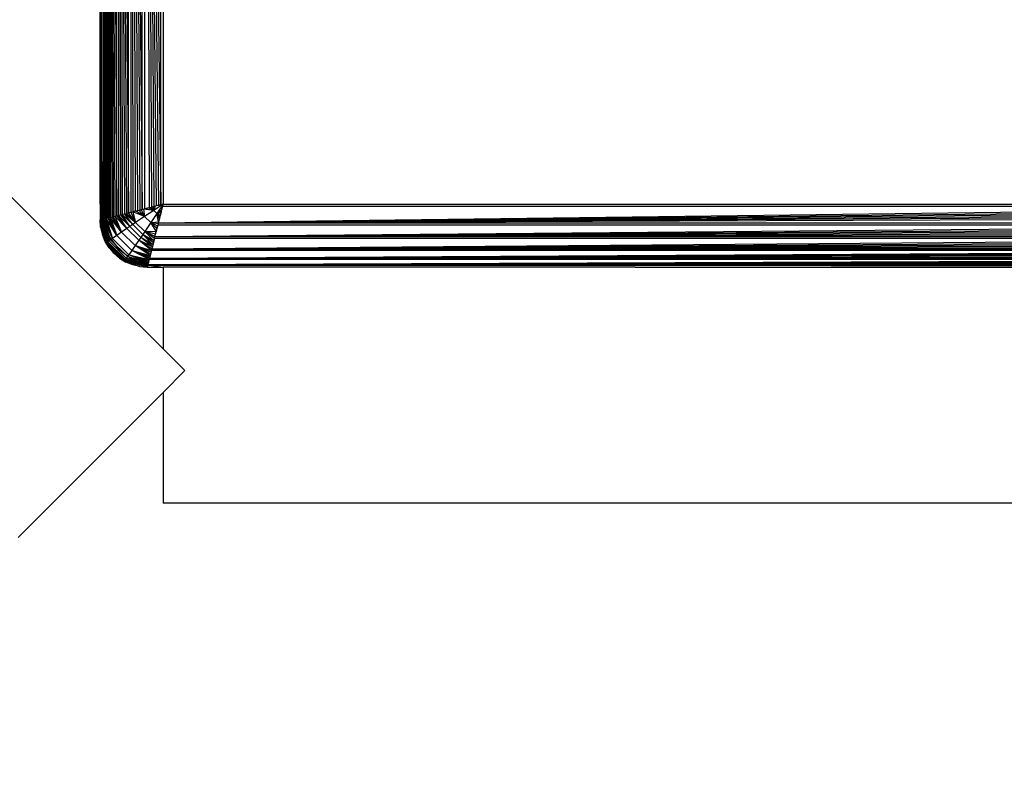
# Model space of a CAD drawing. Units: millimetres. Extents: x 54771 to 63653, y -13730 to -4537.
# Drawn here: x 59442 to 59504, y -10180 to -10132 of the extents above; entities that cross this region are included whole.
import ezdxf

# ---------------------------------------------------------------- set-up
doc = ezdxf.new("R2010")
doc.units = ezdxf.units.MM
doc.layers.add('Strefa bezpieczna', color=8, linetype='Continuous')
doc.dimstyles.get("Standard").update_dxf_attribs({"dimtxt": 180, "dimasz": 200, "dimexe": 0.18, "dimexo": 0.0625, "dimgap": 200, "dimtad": 0, "dimtih": 1, "dimtoh": 1, "dimlfac": 0.001, "dimzin": 0, "dimdsep": 46, "dimtxsty": 'Standard', "dimcen": 0.09, "dimse1": 1, "dimse2": 1, "dimadec": 0, "dimazin": 0, "dimtfac": 1, "dimtdec": 4, "dimtofl": 0, "dimtmove": 0, "dimatfit": 3, "dimfxl": 1, "dimtolj": 1, "dimtzin": 0, "dimarcsym": 0})

# ---------------------------------------------------------------- blocks, each defined once
blk = doc.blocks.new('*D104')
at = {"layer": 'Defpoints', "color": 0}
for p in [(60549.688, -5887.007), (55009.75, -13729.847), (61276.287, -13729.847)]:
    blk.add_point(p, dxfattribs=at)
at = {"layer": 'Strefa bezpieczna', "color": 0, "lineweight": -2}
for p, q in [((55009.75, -6087.007), (55009.75, -9545.994)), ((55009.75, -13529.847), (55009.75, -10125.994))]:
    blk.add_line(p, q, dxfattribs=at)
at = {"layer": 'Strefa bezpieczna', "color": 0}
for points in [[(55043.083, -6087.007), (54976.416, -6087.007), (55009.75, -5887.007)], [(54976.416, -13529.847), (55043.083, -13529.847), (55009.75, -13729.847)]]:
    blk.add_solid(points, dxfattribs=at)
at = {"layer": 'Strefa bezpieczna', "color": 0, "insert": (55009.75, -9835.994), "char_height": 180, "attachment_point": 5}
blk.add_mtext('\\A1;7.84', dxfattribs=at)
blk = doc.blocks.new('*D105')
at = {"layer": 'Defpoints', "color": 0}
for p in [(60889.287, -7386.428), (56025.832, -11765.995), (61062.287, -11765.995)]:
    blk.add_point(p, dxfattribs=at)
at = {"layer": 'Strefa bezpieczna', "color": 0, "lineweight": -2}
for p, q in [((56025.832, -7586.428), (56025.832, -9316.577)), ((56025.832, -11565.995), (56025.832, -9896.577))]:
    blk.add_line(p, q, dxfattribs=at)
at = {"layer": 'Strefa bezpieczna', "color": 0}
for points in [[(56059.166, -7586.428), (55992.499, -7586.428), (56025.832, -7386.428)], [(55992.499, -11565.995), (56059.166, -11565.995), (56025.832, -11765.995)]]:
    blk.add_solid(points, dxfattribs=at)
at = {"layer": 'Strefa bezpieczna', "color": 0, "insert": (56025.832, -9606.577), "char_height": 180, "attachment_point": 5}
blk.add_mtext('\\A1;4.38', dxfattribs=at)

msp = doc.modelspace()

# ---------------------------------------------------------------- linework, layer by layer
for p, q in [((59137.733, -9839.295), (59450.962, -10152.523)), ((59447.059, -10144.076), (59447.059, -10060.601)), ((59447.139, -10060.384), (59447.447, -10144.218)), ((59447.139, -10060.384), (59447.373, -10144.237)), ((59447.139, -10060.384), (59447.305, -10144.254)), ((59447.139, -10060.384), (59447.243, -10144.269)), ((59447.139, -10060.384), (59447.188, -10144.283)), ((59447.139, -10060.384), (59447.139, -10144.295)), ((59447.447, -10144.218), (59447.442, -10060.46)), ((59447.528, -10060.481), (59447.527, -10144.198)), ((59447.528, -10060.481), (59448.019, -10144.075)), ((59447.528, -10060.481), (59447.909, -10144.103)), ((59447.528, -10060.481), (59447.805, -10144.129)), ((59447.528, -10060.481), (59447.707, -10144.153)), ((59447.528, -10060.481), (59447.614, -10144.177)), ((59448.019, -10144.075), (59448.019, -10060.604)), ((59448.134, -10060.632), (59448.773, -10143.887)), ((59448.134, -10060.632), (59448.638, -10143.921)), ((59448.134, -10060.632), (59448.505, -10143.954)), ((59448.134, -10060.632), (59448.377, -10143.986)), ((59448.134, -10060.632), (59448.253, -10144.017)), ((59448.134, -10060.632), (59448.134, -10144.047)), ((59448.773, -10143.887), (59448.773, -10060.792)), ((59448.912, -10060.827), (59449.638, -10143.671)), ((59448.912, -10060.827), (59449.49, -10143.708)), ((59448.912, -10060.827), (59449.343, -10143.744)), ((59448.912, -10060.827), (59449.197, -10143.781)), ((59448.912, -10060.827), (59449.053, -10143.817)), ((59448.912, -10060.827), (59448.912, -10143.852)), ((59449.638, -10143.671), (59449.638, -10061.009)), ((59449.787, -10061.046), (59450.82, -10143.375)), ((59449.787, -10061.046), (59450.675, -10143.411)), ((59449.787, -10061.046), (59450.53, -10143.448)), ((59449.787, -10061.046), (59450.382, -10143.484)), ((59449.787, -10061.046), (59450.234, -10143.522)), ((59449.787, -10061.046), (59450.085, -10143.559)), ((59449.787, -10061.046), (59449.787, -10143.633)), ((59450.82, -10143.375), (59450.82, -10061.304)), ((59450.962, -10061.34), (59450.962, -10143.34)), ((59446.962, -10107.59), (59447.059, -10144.076)), ((59446.962, -10143.34), (59446.962, -10127.34)), ((59446.962, -10127.34), (59447.004, -10143.658)), ((59446.962, -10143.34), (59447.004, -10143.658)), ((59446.962, -10143.34), (59446.962, -10144.34)), ((59450.234, -10143.522), (59450.382, -10143.484)), ((59450.455, -10143.466), (59450.311, -10143.502)), ((59450.311, -10143.502), (59450.374, -10143.732)), ((59450.962, -10143.34), (59450.374, -10143.732)), ((59450.455, -10143.466), (59450.374, -10143.732)), ((59450.382, -10143.484), (59450.53, -10143.448)), ((59450.675, -10143.411), (59450.53, -10143.448)), ((59450.962, -10143.34), (59450.57, -10143.928)), ((59450.781, -10143.385), (59450.612, -10143.427)), ((59450.668, -10144.515), (59450.926, -10143.482)), ((59450.668, -10144.515), (59532.998, -10143.482)), ((59450.82, -10143.375), (59450.675, -10143.411)), ((59450.962, -10143.34), (59450.82, -10143.375)), ((59450.917, -10143.521), (59450.926, -10143.482)), ((59450.926, -10143.482), (59450.962, -10143.34)), ((59532.998, -10143.482), (59450.926, -10143.482)), ((59450.962, -10143.34), (59532.962, -10143.34)), ((59447.004, -10143.658), (59447.059, -10144.076)), ((59447.004, -10143.658), (59447.004, -10144.329)), ((59447.059, -10144.076), (59447.059, -10144.315)), ((59447.059, -10144.076), (59447.09, -10144.308)), ((59447.707, -10144.153), (59447.805, -10144.129)), ((59447.805, -10144.129), (59447.909, -10144.103)), ((59448.331, -10145.111), (59447.805, -10144.129)), ((59447.909, -10144.103), (59448.019, -10144.075)), ((59447.909, -10144.103), (59448.331, -10145.111)), ((59448.674, -10144.876), (59447.909, -10144.103)), ((59448.019, -10144.075), (59448.134, -10144.047)), ((59448.019, -10144.075), (59448.674, -10144.876)), ((59448.134, -10144.047), (59448.253, -10144.017)), ((59448.674, -10144.876), (59448.134, -10144.047)), ((59448.852, -10144.754), (59448.134, -10144.047)), ((59448.253, -10144.017), (59448.377, -10143.986)), ((59448.253, -10144.017), (59448.852, -10144.754)), ((59448.377, -10143.986), (59448.505, -10143.954)), ((59448.852, -10144.754), (59448.377, -10143.986)), ((59449.035, -10144.63), (59448.377, -10143.986)), ((59448.505, -10143.954), (59448.638, -10143.921)), ((59449.035, -10144.63), (59448.505, -10143.954)), ((59449.221, -10144.505), (59448.505, -10143.954)), ((59448.638, -10143.921), (59448.773, -10143.887)), ((59448.638, -10143.921), (59449.221, -10144.505)), ((59448.773, -10143.887), (59448.912, -10143.852)), ((59449.221, -10144.505), (59448.773, -10143.887)), ((59448.912, -10143.852), (59449.053, -10143.817)), ((59448.912, -10143.852), (59449.221, -10144.505)), ((59449.197, -10143.781), (59449.053, -10143.817)), ((59449.053, -10143.817), (59449.221, -10144.505)), ((59449.791, -10144.121), (59449.053, -10143.817)), ((59449.197, -10143.781), (59449.343, -10143.744)), ((59449.791, -10144.121), (59449.221, -10144.505)), ((59449.248, -10143.768), (59449.791, -10144.121)), ((59449.343, -10143.744), (59449.49, -10143.708)), ((59449.791, -10144.121), (59449.417, -10143.726)), ((59449.49, -10143.708), (59449.638, -10143.671)), ((59449.714, -10143.652), (59449.572, -10143.687)), ((59449.572, -10143.687), (59449.791, -10144.121)), ((59449.638, -10143.671), (59449.787, -10143.633)), ((59449.714, -10143.652), (59449.791, -10144.121)), ((59450.374, -10143.732), (59449.714, -10143.652)), ((59450.085, -10143.559), (59449.787, -10143.633)), ((59450.374, -10143.732), (59449.791, -10144.121)), ((59450.18, -10144.511), (59449.791, -10144.121)), ((59449.841, -10143.62), (59450.374, -10143.732)), ((59450.059, -10143.565), (59450.374, -10143.732)), ((59450.085, -10143.559), (59450.234, -10143.522)), ((59450.374, -10143.732), (59450.179, -10143.535)), ((59450.57, -10143.928), (59450.18, -10144.511)), ((59450.57, -10143.928), (59450.374, -10143.732)), ((59450.57, -10143.928), (59450.875, -10143.69)), ((59450.835, -10143.846), (59450.57, -10143.928)), ((59450.682, -10144.461), (59450.57, -10143.928)), ((59450.736, -10144.243), (59450.57, -10143.928)), ((59450.766, -10144.123), (59450.57, -10143.928)), ((59450.799, -10143.991), (59450.57, -10143.928)), ((59450.668, -10144.515), (59533.034, -10143.626)), ((59450.668, -10144.515), (59533.07, -10143.772)), ((59450.668, -10144.515), (59533.107, -10143.919)), ((59450.668, -10144.515), (59533.144, -10144.067)), ((59450.766, -10144.123), (59450.743, -10144.216)), ((59450.766, -10144.123), (59450.799, -10143.991)), ((59450.78, -10144.067), (59450.766, -10144.123)), ((59450.799, -10143.991), (59450.78, -10144.067)), ((59450.817, -10143.919), (59450.799, -10143.991)), ((59450.835, -10143.846), (59450.817, -10143.919)), ((59450.854, -10143.772), (59450.835, -10143.846)), ((59450.875, -10143.69), (59450.854, -10143.772)), ((59450.89, -10143.626), (59450.875, -10143.69)), ((59450.917, -10143.521), (59450.89, -10143.626)), ((59446.999, -10144.809), (59446.962, -10144.34)), ((59446.969, -10144.338), (59447.357, -10145.798)), ((59447.393, -10145.772), (59446.969, -10144.338)), ((59446.999, -10144.809), (59446.969, -10144.338)), ((59446.969, -10144.338), (59447.109, -10145.267)), ((59447.393, -10145.772), (59446.985, -10144.334)), ((59447.004, -10144.329), (59447.059, -10144.315)), ((59447.009, -10144.328), (59447.452, -10145.73)), ((59447.009, -10144.328), (59447.393, -10145.772)), ((59447.059, -10144.315), (59447.033, -10144.322)), ((59447.452, -10145.73), (59447.033, -10144.322)), ((59447.531, -10145.673), (59447.033, -10144.322)), ((59447.059, -10144.315), (59447.09, -10144.308)), ((59447.531, -10145.673), (59447.074, -10144.312)), ((59447.09, -10144.308), (59447.139, -10144.295)), ((59447.09, -10144.308), (59447.098, -10144.375)), ((59447.498, -10145.34), (59447.098, -10144.375)), ((59447.129, -10144.298), (59447.63, -10145.603)), ((59447.129, -10144.298), (59447.531, -10145.673)), ((59447.188, -10144.283), (59447.139, -10144.295)), ((59447.63, -10145.603), (59447.173, -10144.287)), ((59447.745, -10145.521), (59447.173, -10144.287)), ((59447.243, -10144.269), (59447.188, -10144.283)), ((59447.225, -10144.274), (59447.745, -10145.521)), ((59447.305, -10144.254), (59447.243, -10144.269)), ((59447.359, -10144.24), (59447.286, -10144.258)), ((59447.745, -10145.521), (59447.286, -10144.258)), ((59447.305, -10144.254), (59447.373, -10144.237)), ((59447.359, -10144.24), (59447.745, -10145.521)), ((59448.018, -10145.329), (59447.359, -10144.24)), ((59447.447, -10144.218), (59447.373, -10144.237)), ((59447.447, -10144.218), (59447.527, -10144.198)), ((59447.447, -10144.218), (59448.018, -10145.329)), ((59447.527, -10144.198), (59447.614, -10144.177)), ((59448.018, -10145.329), (59447.527, -10144.198)), ((59447.614, -10144.177), (59447.707, -10144.153)), ((59447.614, -10144.177), (59448.018, -10145.329)), ((59448.331, -10145.111), (59447.614, -10144.177)), ((59447.707, -10144.153), (59448.331, -10145.111)), ((59448.852, -10144.754), (59448.674, -10144.876)), ((59449.035, -10144.63), (59448.852, -10144.754)), ((59449.547, -10145.449), (59448.852, -10144.754)), ((59449.221, -10144.505), (59449.035, -10144.63)), ((59449.671, -10145.267), (59449.035, -10144.63)), ((59449.797, -10145.081), (59449.221, -10144.505)), ((59450.18, -10144.511), (59449.797, -10145.081)), ((59450.18, -10144.511), (59450.682, -10144.461)), ((59450.534, -10145.053), (59450.18, -10144.511)), ((59450.576, -10144.885), (59450.18, -10144.511)), ((59450.615, -10144.729), (59450.18, -10144.511)), ((59450.65, -10144.588), (59450.18, -10144.511)), ((59450.449, -10145.39), (59533.293, -10144.664)), ((59450.449, -10145.39), (59450.631, -10144.664)), ((59450.576, -10144.885), (59450.615, -10144.729)), ((59450.631, -10144.664), (59450.594, -10144.812)), ((59450.615, -10144.729), (59450.631, -10144.664)), ((59450.668, -10144.515), (59450.631, -10144.664)), ((59533.293, -10144.664), (59450.631, -10144.664)), ((59450.668, -10144.515), (59533.181, -10144.216)), ((59450.682, -10144.461), (59450.668, -10144.515)), ((59450.668, -10144.515), (59533.256, -10144.515)), ((59450.736, -10144.243), (59450.682, -10144.461)), ((59450.743, -10144.216), (59450.736, -10144.243)), ((59446.999, -10144.809), (59447.109, -10145.267)), ((59447.289, -10145.702), (59447.109, -10145.267)), ((59447.109, -10145.267), (59447.357, -10145.798)), ((59447.498, -10145.34), (59448.134, -10146.168)), ((59448.018, -10145.329), (59447.745, -10145.521)), ((59448.331, -10145.111), (59448.018, -10145.329)), ((59448.972, -10146.284), (59448.018, -10145.329)), ((59448.674, -10144.876), (59448.331, -10145.111)), ((59449.19, -10145.97), (59448.331, -10145.111)), ((59449.426, -10145.628), (59448.674, -10144.876)), ((59449.671, -10145.267), (59449.547, -10145.449)), ((59449.797, -10145.081), (59449.671, -10145.267)), ((59450.316, -10145.924), (59449.671, -10145.267)), ((59450.348, -10145.796), (59449.671, -10145.267)), ((59450.381, -10145.664), (59449.671, -10145.267)), ((59449.797, -10145.081), (59450.534, -10145.053)), ((59450.381, -10145.664), (59449.797, -10145.081)), ((59450.415, -10145.529), (59449.797, -10145.081)), ((59450.449, -10145.39), (59449.797, -10145.081)), ((59450.489, -10145.233), (59449.797, -10145.081)), ((59450.449, -10145.39), (59533.33, -10144.812)), ((59450.449, -10145.39), (59533.367, -10144.959)), ((59450.449, -10145.39), (59533.403, -10145.105)), ((59450.449, -10145.39), (59533.439, -10145.248)), ((59450.489, -10145.233), (59450.521, -10145.105)), ((59450.557, -10144.959), (59450.521, -10145.105)), ((59450.521, -10145.105), (59450.534, -10145.053)), ((59450.534, -10145.053), (59450.557, -10144.959)), ((59450.594, -10144.812), (59450.557, -10144.959)), ((59450.557, -10144.959), (59450.576, -10144.885)), ((59447.535, -10146.103), (59447.289, -10145.702)), ((59447.357, -10145.798), (59447.289, -10145.702)), ((59447.393, -10145.772), (59447.357, -10145.798)), ((59447.357, -10145.798), (59448.504, -10146.944)), ((59447.535, -10146.103), (59447.357, -10145.798)), ((59447.841, -10146.461), (59447.357, -10145.798)), ((59447.357, -10145.798), (59448.199, -10146.767)), ((59447.452, -10145.73), (59447.393, -10145.772)), ((59448.53, -10146.908), (59447.393, -10145.772)), ((59447.531, -10145.673), (59447.452, -10145.73)), ((59448.572, -10146.85), (59447.452, -10145.73)), ((59447.63, -10145.603), (59447.531, -10145.673)), ((59448.629, -10146.77), (59447.531, -10145.673)), ((59447.745, -10145.521), (59447.63, -10145.603)), ((59448.699, -10146.672), (59447.63, -10145.603)), ((59448.781, -10146.556), (59447.745, -10145.521)), ((59449.19, -10145.97), (59448.972, -10146.284)), ((59449.426, -10145.628), (59449.19, -10145.97)), ((59450.148, -10146.595), (59449.19, -10145.97)), ((59450.173, -10146.496), (59449.19, -10145.97)), ((59450.199, -10146.392), (59449.19, -10145.97)), ((59449.19, -10145.97), (59450.226, -10146.283)), ((59449.547, -10145.449), (59449.426, -10145.628)), ((59450.226, -10146.283), (59449.426, -10145.628)), ((59450.255, -10146.168), (59449.426, -10145.628)), ((59450.285, -10146.048), (59449.426, -10145.628)), ((59450.285, -10146.048), (59449.547, -10145.449)), ((59450.316, -10145.924), (59449.547, -10145.449)), ((59450.255, -10146.168), (59533.509, -10145.528)), ((59450.415, -10145.529), (59450.255, -10146.168)), ((59450.255, -10146.168), (59533.543, -10145.664)), ((59450.255, -10146.168), (59533.576, -10145.796)), ((59450.255, -10146.168), (59533.608, -10145.924)), ((59450.316, -10145.924), (59450.348, -10145.796)), ((59450.348, -10145.796), (59450.381, -10145.664)), ((59450.381, -10145.664), (59450.415, -10145.529)), ((59450.415, -10145.529), (59450.449, -10145.39)), ((59533.509, -10145.528), (59450.415, -10145.529)), ((59450.449, -10145.39), (59533.475, -10145.39)), ((59447.535, -10146.103), (59447.841, -10146.461)), ((59447.841, -10146.461), (59448.199, -10146.767)), ((59448.134, -10146.168), (59448.962, -10146.804)), ((59448.781, -10146.556), (59448.699, -10146.672)), ((59448.972, -10146.284), (59448.781, -10146.556)), ((59450.028, -10147.077), (59448.781, -10146.556)), ((59450.043, -10147.015), (59448.781, -10146.556)), ((59450.061, -10146.943), (59448.781, -10146.556)), ((59448.781, -10146.556), (59450.082, -10146.859)), ((59450.082, -10146.859), (59448.972, -10146.284)), ((59450.103, -10146.774), (59448.972, -10146.284)), ((59450.125, -10146.687), (59448.972, -10146.284)), ((59448.972, -10146.284), (59450.148, -10146.595)), ((59450.103, -10146.774), (59533.698, -10146.283)), ((59450.226, -10146.283), (59450.103, -10146.774)), ((59450.103, -10146.774), (59533.725, -10146.392)), ((59450.103, -10146.774), (59533.751, -10146.496)), ((59450.103, -10146.774), (59533.776, -10146.595)), ((59450.226, -10146.283), (59450.255, -10146.168)), ((59533.698, -10146.283), (59450.226, -10146.283)), ((59450.255, -10146.168), (59533.639, -10146.048)), ((59450.255, -10146.168), (59533.669, -10146.168)), ((59448.199, -10146.767), (59448.6, -10147.013)), ((59448.199, -10146.767), (59448.504, -10146.944)), ((59448.53, -10146.908), (59448.504, -10146.944)), ((59448.504, -10146.944), (59448.6, -10147.013)), ((59449.035, -10147.193), (59448.504, -10146.944)), ((59449.964, -10147.333), (59448.504, -10146.944)), ((59448.504, -10146.944), (59449.493, -10147.303)), ((59448.572, -10146.85), (59448.53, -10146.908)), ((59449.964, -10147.333), (59448.53, -10146.908)), ((59449.968, -10147.315), (59448.53, -10146.908)), ((59449.974, -10147.293), (59448.53, -10146.908)), ((59448.53, -10146.908), (59449.98, -10147.268)), ((59448.629, -10146.77), (59448.572, -10146.85)), ((59449.98, -10147.268), (59448.572, -10146.85)), ((59449.035, -10147.193), (59448.6, -10147.013)), ((59448.699, -10146.672), (59448.629, -10146.77)), ((59449.98, -10147.268), (59448.629, -10146.77)), ((59449.99, -10147.227), (59448.629, -10146.77)), ((59450.004, -10147.172), (59448.629, -10146.77)), ((59448.629, -10146.77), (59450.015, -10147.129)), ((59450.015, -10147.129), (59448.699, -10146.672)), ((59450.028, -10147.077), (59448.699, -10146.672)), ((59448.962, -10146.804), (59449.927, -10147.203)), ((59449.493, -10147.303), (59449.035, -10147.193)), ((59449.927, -10147.203), (59449.994, -10147.212)), ((59449.962, -10147.34), (59449.986, -10147.242)), ((59449.986, -10147.242), (59449.973, -10147.297)), ((59449.98, -10147.268), (59449.986, -10147.242)), ((59449.994, -10147.212), (59449.986, -10147.242)), ((59450.223, -10147.242), (59449.986, -10147.242)), ((59450.006, -10147.163), (59449.994, -10147.212)), ((59449.994, -10147.212), (59450.223, -10147.242)), ((59450.006, -10147.163), (59533.841, -10146.855)), ((59450.006, -10147.163), (59450.082, -10146.859)), ((59450.006, -10147.163), (59533.859, -10146.929)), ((59450.006, -10147.163), (59533.876, -10146.997)), ((59450.006, -10147.163), (59533.892, -10147.059)), ((59450.006, -10147.163), (59533.906, -10147.114)), ((59450.018, -10147.114), (59450.006, -10147.163)), ((59450.006, -10147.163), (59533.918, -10147.163)), ((59450.018, -10147.114), (59450.028, -10147.077)), ((59450.048, -10146.997), (59450.032, -10147.059)), ((59450.032, -10147.059), (59450.043, -10147.015)), ((59450.043, -10147.015), (59450.061, -10146.943)), ((59450.065, -10146.929), (59450.048, -10146.997)), ((59450.065, -10146.929), (59450.082, -10146.859)), ((59450.082, -10146.859), (59450.103, -10146.774)), ((59533.841, -10146.855), (59450.082, -10146.859)), ((59450.103, -10146.774), (59533.799, -10146.688)), ((59450.103, -10146.774), (59533.821, -10146.774)), ((59533.699, -10147.243), (59450.223, -10147.242)), ((59450.223, -10147.242), (59450.962, -10147.34)), ((59480.962, -10147.34), (59533.699, -10147.243)), ((59449.493, -10147.303), (59449.962, -10147.34)), ((59449.493, -10147.303), (59449.964, -10147.333)), ((59449.962, -10147.34), (59450.962, -10147.34)), ((59450.962, -10147.34), (59450.962, -10152.523)), ((59480.962, -10147.34), (59450.962, -10147.34)), ((59480.962, -10147.34), (59533.28, -10147.298)), ((59480.962, -10147.34), (59532.962, -10147.34)), ((59452.357, -10153.918), (59450.962, -10152.523)), ((59450.962, -10155.313), (59452.357, -10153.918)), ((59441.75, -10164.525), (59450.962, -10155.313)), ((59450.962, -10155.313), (59450.962, -10162.34)), ((59505.697, -10162.34), (59450.962, -10162.34))]:
    msp.add_line(p, q)

# ---------------------------------------------------------------- dimensions: what is measured, and where the dimension line sits
at = {"layer": 'Strefa bezpieczna'}
for base, p1, p2, picture, middle in [((55009.75, -13729.847), (60549.688, -5887.007), (61276.287, -13729.847), '*D104', (55009.75, -9835.994)), ((56025.832, -11765.995), (60889.287, -7386.428), (61062.287, -11765.995), '*D105', (56025.832, -9606.577))]:
    dim = msp.add_linear_dim(base=base, p1=p1, p2=p2, angle=90, dimstyle='Standard', dxfattribs=at)
    dim.commit()
    dim.dimension.update_dxf_attribs({"geometry": picture, "text_midpoint": middle, "dimtype": 160})

doc.saveas('drawing.dxf')
